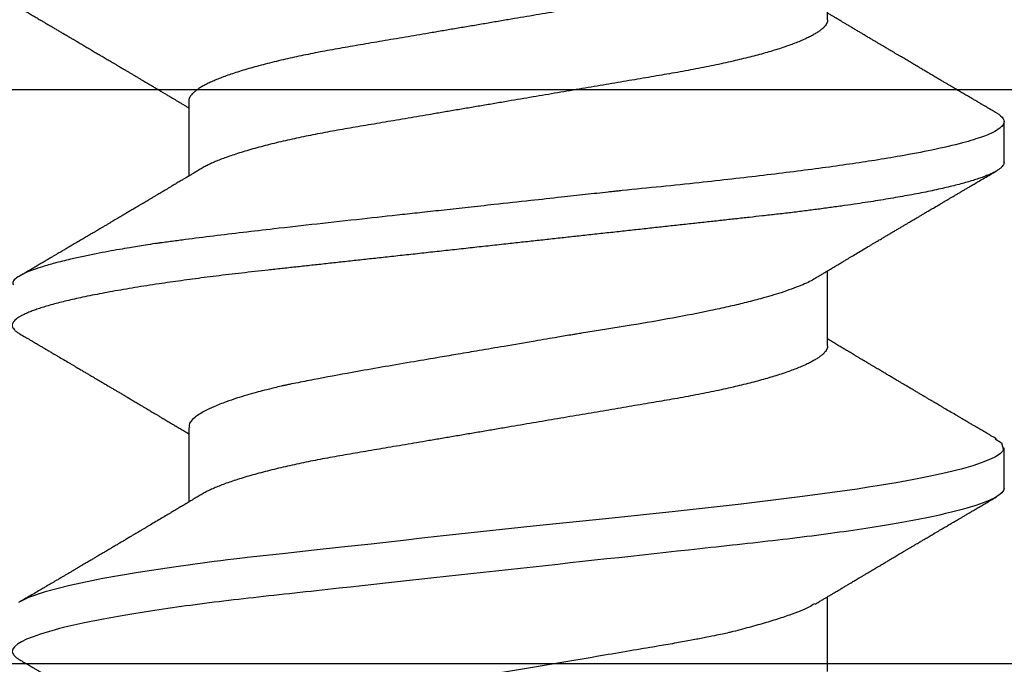
# Model space of a CAD drawing. Units: inches. Extents: x 0 to 386, y 0 to 43.
# Drawn here: x 7 to 7, y 5 to 5 of the extents above; entities that cross this region are included whole.
import ezdxf

# ---------------------------------------------------------------- set-up
doc = ezdxf.new("R2010")
doc.units = ezdxf.units.IN
doc.header["$LTSCALE"] = 0.25
doc.header["$MEASUREMENT"] = 0
doc.layers.add('Arcadia-Profile', color=6, linetype='Continuous')

# ---------------------------------------------------------------- blocks, each defined once
blk = doc.blocks.new('Clip OPG1999-3')
at = {"layer": 'Arcadia-Profile'}
for points in [[(-1.125, -1.25), (1.125, -1.25), (1.125, 0), (-1.125, 0)], [(1.125, 0), (-1.125, 0), (-1.125, -0.125), (1.125, -0.125)]]:
    blk.add_lwpolyline(points, close=True, dxfattribs=at)
blk = doc.blocks.new('*U17')
at = {"layer": 'Arcadia-Profile'}
for p, q in [((0.14081, 0.108), (0.13194, 0.108)), ((0.21181, 0.108), (0.20298, 0.108)), ((0.10975, 0.06957), (0.09344, 0.06957)), ((0.18075, 0.06957), (0.16444, 0.06957)), ((0.25175, 0.06957), (0.23544, 0.06957)), ((0.1275, -0.06957), (0.14381, -0.06957)), ((0.19857, -0.06957), (0.21481, -0.06957))]:
    blk.add_line(p, q, dxfattribs=at)
at = {"layer": 'Arcadia-Profile', "flags": 128}
for points in [[(0.13004, 0.10632), (0.13036, 0.10682), (0.13069, 0.10725), (0.13101, 0.10758), (0.13133, 0.10782), (0.13164, 0.10795), (0.13194, 0.108), (0.13194, 0.108), (0.13194, 0.108)], [(0.20103, 0.10603), (0.2019, 0.10747), (0.20348, 0.10788), (0.20424, 0.10724), (0.20462, 0.1067), (0.20481, 0.10638), (0.20491, 0.1062), (0.20495, 0.10611), (0.20498, 0.10607), (0.20499, 0.10604), (0.20499, 0.10603), (0.205, 0.10603), (0.205, 0.10602), (0.205, 0.10602), (0.205, 0.10602), (0.205, 0.10602), (0.205, 0.10602), (0.205, 0.10602), (0.205, 0.10602), (0.20539, 0.10522), (0.20577, 0.10434), (0.20627, 0.10304), (0.20689, 0.1012), (0.20762, 0.09867), (0.20846, 0.09529), (0.20926, 0.09162), (0.20997, 0.08799), (0.2106, 0.08451), (0.21114, 0.0813), (0.2116, 0.07845), (0.21197, 0.07602), (0.21362, 0.06407), (0.21525, 0.05077), (0.21686, 0.03639), (0.21844, 0.02124), (0.22003, 0.00543), (0.22177, -0.01077), (0.22223, -0.0148), (0.22269, -0.01881), (0.22316, -0.02279), (0.22348, -0.02539), (0.22398, -0.02985), (0.22467, -0.03628), (0.22531, -0.04227), (0.22606, -0.04916), (0.22692, -0.05683), (0.2271, -0.05842), (0.22726, -0.05976), (0.22743, -0.06115), (0.2276, -0.06258), (0.22778, -0.06405), (0.22798, -0.06557), (0.22896, -0.07284), (0.23012, -0.08055), (0.23146, -0.08828), (0.23296, -0.09548), (0.23437, -0.10085), (0.23563, -0.10445), (0.23672, -0.10662)]]:
    blk.add_lwpolyline(points, dxfattribs=at)
at = {"layer": 'Arcadia-Profile'}
for points, knots in [([(0.13194, 0.108), (0.1321, 0.10798), (0.1325, 0.10792), (0.13322, 0.10733), (0.13415, 0.10598), (0.13529, 0.10335), (0.13665, 0.09896), (0.13806, 0.09289), (0.13933, 0.08621), (0.14036, 0.08007), (0.14122, 0.0744), (0.14232, 0.06654), (0.14368, 0.05579), (0.14532, 0.04116), (0.14643, 0.03034), (0.14703, 0.02423), (0.1471, 0.02357), (0.14719, 0.02276), (0.14744, 0.0205), (0.14785, 0.01676), (0.14847, 0.01113), (0.1492, 0.00448), (0.14994, -0.00231), (0.15063, -0.00861), (0.1512, -0.01382), (0.15172, -0.01859), (0.15238, -0.02457), (0.15322, -0.03228), (0.15426, -0.04165), (0.1555, -0.05263), (0.15663, -0.06219), (0.15752, -0.06932), (0.15797, -0.07273), (0.15819, -0.07439), (0.1583, -0.07521), (0.15835, -0.07561), (0.15838, -0.07582), (0.15839, -0.07592), (0.1584, -0.07597), (0.1584, -0.07599), (0.1584, -0.07601), (0.15841, -0.07601), (0.15841, -0.07602), (0.15841, -0.07602), (0.15841, -0.07602), (0.15841, -0.07602), (0.15844, -0.07628), (0.15859, -0.07729), (0.15893, -0.07946), (0.15935, -0.08209), (0.15981, -0.08477), (0.16025, -0.08722), (0.16075, -0.08986), (0.16132, -0.09262), (0.162, -0.09569), (0.16275, -0.0987), (0.16352, -0.10138), (0.16421, -0.10342), (0.16482, -0.10494), (0.16575, -0.10679), (0.16663, -0.10811), (0.16734, -0.10782), (0.16751, -0.10775)], [0, 0, 0, 0, 0.015159, 0.035866, 0.06212, 0.093918, 0.131259, 0.17414, 0.209948, 0.235195, 0.258381, 0.281563, 0.327888, 0.3742, 0.426044, 0.427926, 0.429613, 0.432045, 0.435223, 0.45006, 0.465728, 0.485404, 0.509085, 0.525762, 0.541214, 0.55544, 0.568441, 0.595143, 0.625822, 0.656495, 0.702474, 0.725473, 0.736974, 0.742724, 0.745599, 0.747036, 0.747755, 0.748115, 0.748294, 0.748384, 0.748429, 0.748451, 0.748463, 0.748468, 0.748471, 0.748472, 0.748474, 0.751674, 0.761157, 0.776257, 0.786608, 0.798556, 0.812103, 0.827247, 0.843989, 0.867089, 0.888142, 0.907146, 0.924103, 0.939012, 0.985263, 1, 1, 1, 1]), ([(0.14081, 0.108), (0.14093, 0.10799), (0.14116, 0.10796), (0.14152, 0.10777), (0.14189, 0.10746), (0.14226, 0.10701), (0.14265, 0.10644), (0.14304, 0.10573), (0.14343, 0.10491), (0.14381, 0.10399), (0.14418, 0.10298), (0.14456, 0.10186), (0.14494, 0.10063), (0.14533, 0.09928), (0.14572, 0.09783), (0.14611, 0.09626), (0.1465, 0.09459), (0.14689, 0.09282), (0.14728, 0.09095), (0.14767, 0.08898), (0.14805, 0.08695), (0.14842, 0.08488), (0.14878, 0.08278), (0.14914, 0.0806), (0.14949, 0.07835), (0.14986, 0.07591), (0.15024, 0.07328), (0.15064, 0.07045), (0.15103, 0.06756), (0.15141, 0.06459), (0.15178, 0.06158), (0.15214, 0.05851), (0.15248, 0.05548), (0.15281, 0.0525), (0.15313, 0.04954), (0.15347, 0.04651), (0.15381, 0.04342), (0.15415, 0.04026), (0.1545, 0.03704), (0.15486, 0.03377), (0.15523, 0.03044), (0.1556, 0.02706), (0.15597, 0.02365), (0.15635, 0.02019), (0.15672, 0.01677), (0.15709, 0.01339), (0.15746, 0.01006), (0.15783, 0.00672), (0.15819, 0.00336), (0.15858, -0.00018), (0.15899, -0.00389), (0.15941, -0.00777), (0.15984, -0.01163), (0.16026, -0.01548), (0.16068, -0.01929), (0.16109, -0.02307), (0.16149, -0.0267), (0.16187, -0.03018), (0.16223, -0.03351), (0.16259, -0.03679), (0.16295, -0.04001), (0.16329, -0.04317), (0.16363, -0.04627), (0.16396, -0.0493), (0.16429, -0.05227), (0.16461, -0.05517), (0.16493, -0.05803), (0.16526, -0.06085), (0.16559, -0.06357), (0.16592, -0.0662), (0.16626, -0.06874), (0.16659, -0.07122), (0.16693, -0.07366), (0.1673, -0.07616), (0.16769, -0.07871), (0.1681, -0.08129), (0.16852, -0.08378), (0.16894, -0.08617), (0.16936, -0.08845), (0.16978, -0.09063), (0.1702, -0.09263), (0.1706, -0.09446), (0.17099, -0.09614), (0.17138, -0.09771), (0.17177, -0.09917), (0.17215, -0.10052), (0.17253, -0.10177), (0.17291, -0.1029), (0.17329, -0.10391), (0.17366, -0.10481), (0.17402, -0.1056), (0.17438, -0.10628), (0.17473, -0.10683), (0.17507, -0.10727), (0.17539, -0.1076), (0.1757, -0.10783), (0.17601, -0.10797), (0.17633, -0.10802), (0.17666, -0.10796), (0.17702, -0.10777), (0.17739, -0.10746), (0.17776, -0.10701), (0.17804, -0.10662), (0.17819, -0.10635), (0.17821, -0.10631)], [0, 0, 0, 0, 0.010162, 0.020412, 0.030746, 0.041157, 0.051641, 0.062192, 0.072803, 0.082578, 0.092394, 0.102245, 0.112128, 0.122035, 0.131962, 0.141904, 0.151854, 0.161808, 0.171759, 0.181703, 0.191633, 0.200979, 0.210304, 0.219603, 0.228872, 0.238107, 0.248743, 0.259321, 0.269835, 0.280279, 0.290647, 0.300935, 0.311136, 0.320429, 0.32978, 0.339203, 0.348695, 0.358252, 0.367869, 0.377541, 0.387265, 0.397035, 0.406846, 0.416694, 0.426573, 0.435911, 0.445267, 0.454638, 0.464018, 0.473402, 0.48426, 0.49511, 0.505946, 0.516761, 0.527547, 0.538297, 0.549006, 0.558779, 0.568507, 0.578183, 0.587805, 0.597366, 0.606863, 0.616292, 0.625649, 0.634942, 0.644285, 0.6537, 0.663184, 0.672186, 0.681242, 0.690349, 0.699502, 0.708698, 0.719386, 0.730118, 0.74089, 0.751692, 0.76252, 0.773365, 0.78422, 0.794174, 0.804125, 0.814067, 0.823996, 0.833905, 0.843789, 0.853643, 0.863462, 0.873241, 0.882974, 0.892657, 0.902284, 0.911308, 0.920275, 0.929182, 0.938027, 0.946804, 0.956966, 0.967217, 0.97755, 0.987961, 0.998445, 1, 1, 1, 1]), ([(0.21181, 0.108), (0.21309, 0.108), (0.21459, 0.10537), (0.21772, 0.09442), (0.21934, 0.08611), (0.2216, 0.07097), (0.22232, 0.06549), (0.22366, 0.05407), (0.22429, 0.04814), (0.2264, 0.02889), (0.22798, 0.01447), (0.23115, -0.01447), (0.23273, -0.02889), (0.23484, -0.04814), (0.23546, -0.05407), (0.23681, -0.06549), (0.23753, -0.07097), (0.23978, -0.08611), (0.24141, -0.09442), (0.24454, -0.10537), (0.24603, -0.108), (0.24731, -0.108)], [0, 0, 0, 0, 0.125, 0.125, 0.25, 0.25, 0.3125, 0.3125, 0.375, 0.375, 0.5, 0.5, 0.625, 0.625, 0.6875, 0.6875, 0.75, 0.75, 0.875, 0.875, 1, 1, 1, 1]), ([(0.13005, 0.10632), (0.12989, 0.10606), (0.12961, 0.10557), (0.1292, 0.10488), (0.12885, 0.10429), (0.12857, 0.10381), (0.12835, 0.10343), (0.12819, 0.10316), (0.12806, 0.10293), (0.12796, 0.10276), (0.12783, 0.10254), (0.12763, 0.1022), (0.12733, 0.1017), (0.12697, 0.10109), (0.12657, 0.10041), (0.12613, 0.09964), (0.12565, 0.09883), (0.12514, 0.09797), (0.12467, 0.09716), (0.12423, 0.09642), (0.12385, 0.09577), (0.12355, 0.09527), (0.12332, 0.09487), (0.12311, 0.09452), (0.12287, 0.09412), (0.12251, 0.09351), (0.12206, 0.09274), (0.12156, 0.09189), (0.12109, 0.09109), (0.12064, 0.09032), (0.12013, 0.08947), (0.1196, 0.08856), (0.11902, 0.08758), (0.11855, 0.08678), (0.11816, 0.08613), (0.11786, 0.08563), (0.11755, 0.0851), (0.11724, 0.08457), (0.11693, 0.08405), (0.11665, 0.08358), (0.11641, 0.08317), (0.11619, 0.0828), (0.11597, 0.08243), (0.11573, 0.08202), (0.11544, 0.08153), (0.11511, 0.08097), (0.11474, 0.08035), (0.11436, 0.07972), (0.11402, 0.07914), (0.11372, 0.07864), (0.11349, 0.07825), (0.11327, 0.07789), (0.11301, 0.07745), (0.11268, 0.0769), (0.11228, 0.07622), (0.11185, 0.0755), (0.11141, 0.07476), (0.11099, 0.07404), (0.1106, 0.0734), (0.11023, 0.07278), (0.10985, 0.07214), (0.10945, 0.07148), (0.10914, 0.07096), (0.10891, 0.07056), (0.10873, 0.07026), (0.10852, 0.06992), (0.10838, 0.06968), (0.10831, 0.06957)], [0, 0, 0, 0, 0.021156, 0.039827, 0.056013, 0.069716, 0.078891, 0.086478, 0.092476, 0.096886, 0.100287, 0.110746, 0.12444, 0.141366, 0.160653, 0.179637, 0.203756, 0.227038, 0.249434, 0.269719, 0.287359, 0.302566, 0.310849, 0.319797, 0.330831, 0.343955, 0.369636, 0.3929, 0.413754, 0.434425, 0.455865, 0.483373, 0.508687, 0.535516, 0.548662, 0.562312, 0.576468, 0.59113, 0.60594, 0.619105, 0.629782, 0.639029, 0.648984, 0.660135, 0.672482, 0.688917, 0.705869, 0.723335, 0.740925, 0.753202, 0.763845, 0.773031, 0.782812, 0.799411, 0.818271, 0.837979, 0.858369, 0.878819, 0.896558, 0.91152, 0.92945, 0.948344, 0.96589, 0.972303, 0.980452, 0.99069, 1, 1, 1, 1]), ([(0.16604, 0.06689), (0.16587, 0.06718), (0.16555, 0.06772), (0.1651, 0.06847), (0.16471, 0.06911), (0.16438, 0.06967), (0.16408, 0.07017), (0.16379, 0.07066), (0.16342, 0.07127), (0.163, 0.07198), (0.16252, 0.07279), (0.16199, 0.07366), (0.1614, 0.07465), (0.16072, 0.0758), (0.15999, 0.07702), (0.15937, 0.07806), (0.15888, 0.07889), (0.15853, 0.07948), (0.15822, 0.08), (0.15796, 0.08044), (0.15771, 0.08086), (0.15743, 0.08133), (0.1571, 0.08189), (0.15672, 0.08253), (0.15631, 0.08323), (0.15588, 0.08394), (0.15546, 0.08465), (0.15505, 0.08536), (0.15464, 0.08604), (0.15428, 0.08666), (0.15397, 0.08718), (0.15371, 0.08762), (0.15347, 0.08802), (0.15324, 0.08841), (0.15299, 0.08883), (0.15271, 0.08931), (0.15238, 0.08987), (0.15198, 0.09054), (0.15153, 0.09131), (0.15112, 0.09201), (0.15076, 0.09263), (0.15048, 0.0931), (0.15021, 0.09355), (0.14998, 0.09395), (0.14978, 0.09427), (0.14963, 0.09454), (0.14951, 0.09474), (0.14937, 0.09498), (0.14917, 0.09531), (0.14889, 0.09578), (0.14857, 0.09633), (0.1482, 0.09696), (0.14783, 0.0976), (0.14745, 0.09824), (0.1471, 0.09883), (0.14676, 0.09942), (0.14639, 0.10004), (0.14599, 0.10073), (0.14549, 0.10158), (0.14489, 0.1026), (0.14419, 0.10379), (0.14346, 0.10503), (0.14296, 0.10589), (0.1427, 0.10632)], [0, 0, 0, 0, 0.022021, 0.041178, 0.057465, 0.070985, 0.083593, 0.095975, 0.108132, 0.129787, 0.150275, 0.169693, 0.196588, 0.225623, 0.25722, 0.289323, 0.30515, 0.320674, 0.334033, 0.344666, 0.354269, 0.366128, 0.380329, 0.396863, 0.415118, 0.433238, 0.451224, 0.469076, 0.486785, 0.503128, 0.516006, 0.527029, 0.536493, 0.546333, 0.5569, 0.568196, 0.582707, 0.599629, 0.619098, 0.641114, 0.653078, 0.66564, 0.6773, 0.687287, 0.695599, 0.702237, 0.7072, 0.711361, 0.72031, 0.732351, 0.747256, 0.76208, 0.779871, 0.796011, 0.810499, 0.824823, 0.840656, 0.857999, 0.876854, 0.905216, 0.935422, 0.967016, 1, 1, 1, 1]), ([(0.20105, 0.10632), (0.20081, 0.10593), (0.20038, 0.10518), (0.19976, 0.10412), (0.19921, 0.10319), (0.19873, 0.10237), (0.19832, 0.10168), (0.19801, 0.10114), (0.19777, 0.10074), (0.19761, 0.10047), (0.19748, 0.10025), (0.19735, 0.10002), (0.19717, 0.09973), (0.19694, 0.09932), (0.19665, 0.09883), (0.19632, 0.09828), (0.19563, 0.0971), (0.19494, 0.09593), (0.19425, 0.09476), (0.19393, 0.09422), (0.19364, 0.09372), (0.19338, 0.09328), (0.19315, 0.09289), (0.19292, 0.09251), (0.19267, 0.09207), (0.19235, 0.09153), (0.19198, 0.09091), (0.19158, 0.09024), (0.19118, 0.08955), (0.19078, 0.08887), (0.19035, 0.08814), (0.18991, 0.08739), (0.18947, 0.08665), (0.18907, 0.08598), (0.1887, 0.08535), (0.18832, 0.08471), (0.1879, 0.084), (0.18746, 0.08325), (0.187, 0.08248), (0.18653, 0.08169), (0.18602, 0.08083), (0.18555, 0.08003), (0.18513, 0.07934), (0.18482, 0.0788), (0.18455, 0.07835), (0.18429, 0.07792), (0.18403, 0.07748), (0.18374, 0.07699), (0.18343, 0.07647), (0.18311, 0.07593), (0.18273, 0.07529), (0.18228, 0.07454), (0.18178, 0.07371), (0.1813, 0.0729), (0.18081, 0.07207), (0.18038, 0.07135), (0.18001, 0.07073), (0.17971, 0.07024), (0.17948, 0.06985), (0.17935, 0.06963), (0.17931, 0.06957)], [0, 0, 0, 0, 0.032056, 0.060793, 0.086213, 0.108319, 0.127113, 0.142595, 0.152035, 0.159613, 0.16533, 0.169512, 0.178312, 0.189339, 0.202593, 0.218073, 0.234624, 0.298281, 0.314171, 0.329308, 0.342873, 0.354862, 0.365277, 0.374822, 0.385893, 0.400988, 0.418428, 0.437055, 0.45568, 0.474303, 0.492923, 0.514861, 0.535461, 0.553663, 0.569468, 0.586433, 0.606095, 0.627147, 0.648004, 0.668924, 0.691994, 0.717668, 0.734333, 0.748993, 0.761245, 0.771726, 0.78362, 0.797099, 0.811991, 0.826575, 0.840632, 0.86484, 0.887556, 0.908974, 0.931011, 0.954847, 0.968328, 0.981749, 0.99512, 1, 1, 1, 1]), ([(0.23704, 0.06689), (0.23688, 0.06717), (0.23656, 0.06769), (0.23613, 0.06841), (0.23577, 0.06901), (0.23548, 0.0695), (0.23526, 0.06986), (0.23511, 0.07012), (0.23498, 0.07033), (0.23484, 0.07057), (0.23466, 0.07087), (0.23444, 0.07123), (0.23412, 0.07177), (0.23372, 0.07245), (0.23327, 0.0732), (0.23288, 0.07385), (0.23255, 0.0744), (0.23227, 0.07488), (0.23203, 0.07528), (0.23179, 0.07567), (0.23154, 0.07609), (0.23125, 0.07659), (0.23092, 0.07714), (0.23057, 0.07773), (0.23014, 0.07845), (0.22964, 0.07929), (0.22909, 0.08022), (0.22856, 0.08111), (0.22808, 0.08193), (0.22769, 0.08257), (0.2274, 0.08308), (0.22717, 0.08346), (0.22694, 0.08385), (0.22671, 0.08424), (0.22646, 0.08466), (0.22618, 0.08513), (0.22589, 0.08562), (0.22559, 0.08612), (0.22529, 0.08664), (0.22495, 0.08721), (0.2246, 0.08781), (0.22426, 0.08839), (0.22395, 0.0889), (0.22371, 0.08931), (0.22353, 0.08962), (0.22339, 0.08986), (0.22324, 0.0901), (0.22306, 0.09042), (0.22283, 0.09081), (0.22257, 0.09124), (0.22231, 0.09169), (0.22205, 0.09213), (0.22165, 0.09281), (0.22114, 0.09367), (0.22053, 0.0947), (0.21999, 0.09562), (0.21952, 0.09641), (0.21914, 0.09706), (0.21883, 0.0976), (0.21854, 0.09809), (0.21822, 0.09863), (0.21787, 0.09923), (0.21746, 0.09992), (0.21704, 0.10064), (0.2166, 0.10139), (0.21613, 0.10219), (0.21561, 0.10308), (0.21502, 0.10407), (0.21438, 0.10516), (0.21394, 0.10592), (0.2137, 0.10632)], [0, 0, 0, 0, 0.021375, 0.03972, 0.055031, 0.067305, 0.076539, 0.08273, 0.087048, 0.092973, 0.100638, 0.110046, 0.120502, 0.142117, 0.161182, 0.177696, 0.191942, 0.203404, 0.213714, 0.22291, 0.233175, 0.245781, 0.260442, 0.275502, 0.290692, 0.315269, 0.339346, 0.361896, 0.382816, 0.401494, 0.41117, 0.420926, 0.430795, 0.440777, 0.450973, 0.46263, 0.476123, 0.488142, 0.501317, 0.515652, 0.531146, 0.546691, 0.55975, 0.570224, 0.578109, 0.582756, 0.588715, 0.596667, 0.606612, 0.618234, 0.629773, 0.640959, 0.65179, 0.680785, 0.706886, 0.730076, 0.750242, 0.767358, 0.77929, 0.790863, 0.805007, 0.819888, 0.837098, 0.856817, 0.874469, 0.894602, 0.917221, 0.942325, 0.969918, 1, 1, 1, 1]), ([(0.10975, 0.06957), (0.10989, 0.06956), (0.11016, 0.06954), (0.11058, 0.06937), (0.11101, 0.06909), (0.11146, 0.0687), (0.11191, 0.06819), (0.11237, 0.06758), (0.11282, 0.06686), (0.11327, 0.06606), (0.11373, 0.06515), (0.11419, 0.06414), (0.11465, 0.06302), (0.11512, 0.0618), (0.11559, 0.06049), (0.11606, 0.05908), (0.11653, 0.05758), (0.11699, 0.056), (0.11745, 0.05435), (0.1179, 0.05263), (0.11834, 0.05084), (0.11879, 0.04893), (0.11925, 0.04691), (0.11971, 0.04477), (0.12015, 0.04257), (0.12059, 0.04032), (0.12102, 0.03803), (0.12142, 0.03573), (0.12181, 0.03344), (0.1222, 0.03114), (0.12261, 0.02877), (0.12302, 0.02634), (0.12344, 0.02386), (0.12387, 0.02132), (0.12431, 0.01874), (0.12476, 0.01612), (0.12521, 0.01345), (0.12567, 0.01078), (0.12612, 0.00809), (0.12658, 0.00541), (0.12704, 0.00271), (0.12751, -0.00007), (0.128, -0.00292), (0.12849, -0.00584), (0.12899, -0.00873), (0.12947, -0.01161), (0.12996, -0.01445), (0.13043, -0.01721), (0.13088, -0.01987), (0.13132, -0.02243), (0.13174, -0.02495), (0.13216, -0.02741), (0.13257, -0.02981), (0.13297, -0.03215), (0.13335, -0.03442), (0.13374, -0.03665), (0.13413, -0.03884), (0.13453, -0.04098), (0.13494, -0.04306), (0.13536, -0.04509), (0.13579, -0.04707), (0.13623, -0.04904), (0.13669, -0.05099), (0.13718, -0.05291), (0.13766, -0.05475), (0.13815, -0.0565), (0.13865, -0.05815), (0.13914, -0.05968), (0.13961, -0.06107), (0.14008, -0.06235), (0.14055, -0.06352), (0.14101, -0.06459), (0.14147, -0.06556), (0.14187, -0.06633), (0.14212, -0.06673), (0.14221, -0.06689)], [0, 0, 0, 0, 0.01373, 0.027601, 0.041604, 0.055729, 0.069965, 0.084301, 0.0979, 0.111567, 0.125292, 0.139063, 0.152871, 0.166704, 0.18055, 0.194398, 0.208236, 0.222054, 0.235593, 0.24909, 0.262536, 0.275919, 0.29029, 0.304566, 0.318734, 0.332784, 0.346706, 0.36049, 0.3734, 0.386418, 0.399557, 0.41281, 0.426167, 0.439621, 0.45316, 0.466776, 0.480457, 0.494194, 0.507729, 0.521297, 0.534886, 0.548486, 0.563171, 0.577844, 0.592489, 0.607093, 0.621643, 0.636127, 0.649711, 0.663214, 0.676626, 0.689939, 0.703144, 0.716231, 0.729194, 0.742117, 0.755165, 0.768331, 0.781371, 0.794511, 0.807741, 0.821052, 0.835507, 0.850034, 0.864619, 0.879251, 0.893914, 0.908596, 0.922445, 0.936287, 0.95011, 0.963903, 0.977656, 0.991357, 1, 1, 1, 1]), ([(0.18075, 0.06957), (0.18089, 0.06956), (0.18116, 0.06954), (0.18158, 0.06937), (0.18201, 0.06909), (0.18246, 0.0687), (0.18291, 0.06819), (0.18337, 0.06758), (0.18382, 0.06686), (0.18427, 0.06606), (0.18473, 0.06515), (0.18519, 0.06414), (0.18565, 0.06302), (0.18612, 0.0618), (0.18659, 0.06049), (0.18706, 0.05908), (0.18753, 0.05758), (0.18799, 0.056), (0.18845, 0.05435), (0.1889, 0.05263), (0.18934, 0.05084), (0.18979, 0.04893), (0.19025, 0.04691), (0.19071, 0.04477), (0.19115, 0.04257), (0.19159, 0.04032), (0.19202, 0.03803), (0.19242, 0.03573), (0.19281, 0.03344), (0.1932, 0.03114), (0.19361, 0.02877), (0.19402, 0.02634), (0.19444, 0.02386), (0.19487, 0.02132), (0.19531, 0.01874), (0.19576, 0.01612), (0.19621, 0.01345), (0.19667, 0.01078), (0.19712, 0.00809), (0.19758, 0.00541), (0.19804, 0.00271), (0.19851, -0.00007), (0.199, -0.00292), (0.19949, -0.00584), (0.19999, -0.00873), (0.20047, -0.01161), (0.20096, -0.01445), (0.20143, -0.01721), (0.20188, -0.01987), (0.20232, -0.02243), (0.20274, -0.02495), (0.20316, -0.02741), (0.20357, -0.02981), (0.20397, -0.03215), (0.20435, -0.03442), (0.20474, -0.03665), (0.20513, -0.03884), (0.20553, -0.04098), (0.20594, -0.04306), (0.20636, -0.04509), (0.20679, -0.04707), (0.20723, -0.04904), (0.20769, -0.05099), (0.20818, -0.05291), (0.20866, -0.05475), (0.20915, -0.0565), (0.20965, -0.05815), (0.21014, -0.05968), (0.21061, -0.06107), (0.21108, -0.06235), (0.21155, -0.06352), (0.21201, -0.06459), (0.21247, -0.06556), (0.21287, -0.06633), (0.21312, -0.06673), (0.21321, -0.06689)], [0, 0, 0, 0, 0.01373, 0.027601, 0.041604, 0.055728, 0.069965, 0.084301, 0.0979, 0.111566, 0.125291, 0.139063, 0.152871, 0.166704, 0.18055, 0.194398, 0.208236, 0.222053, 0.235592, 0.24909, 0.262535, 0.275918, 0.29029, 0.304565, 0.318733, 0.332783, 0.346705, 0.360489, 0.3734, 0.386417, 0.399557, 0.412809, 0.426167, 0.43962, 0.453159, 0.466775, 0.480456, 0.494193, 0.507728, 0.521296, 0.534885, 0.548484, 0.56317, 0.577843, 0.592488, 0.607092, 0.621642, 0.636126, 0.649709, 0.663212, 0.676625, 0.689938, 0.703142, 0.71623, 0.729192, 0.742116, 0.755163, 0.76833, 0.78137, 0.794509, 0.807739, 0.82105, 0.835506, 0.850032, 0.864618, 0.879249, 0.893912, 0.908595, 0.922443, 0.936285, 0.950108, 0.963902, 0.977654, 0.991355, 1, 1, 1, 1]), ([(0.09505, 0.06688), (0.09505, 0.06687), (0.09521, 0.06663), (0.09552, 0.06605), (0.09598, 0.06515), (0.09644, 0.06414), (0.0969, 0.06302), (0.09737, 0.0618), (0.09784, 0.06049), (0.09831, 0.05908), (0.09878, 0.05758), (0.09924, 0.056), (0.0997, 0.05435), (0.10015, 0.05263), (0.10059, 0.05084), (0.10104, 0.04893), (0.1015, 0.04691), (0.10196, 0.04477), (0.1024, 0.04257), (0.10284, 0.04032), (0.10327, 0.03803), (0.10367, 0.03573), (0.10406, 0.03344), (0.10445, 0.03114), (0.10486, 0.02877), (0.10527, 0.02634), (0.10569, 0.02386), (0.10612, 0.02132), (0.10656, 0.01874), (0.10701, 0.01612), (0.10746, 0.01345), (0.10792, 0.01078), (0.10837, 0.00809), (0.10883, 0.00541), (0.10929, 0.00271), (0.10976, -0.00007), (0.11025, -0.00292), (0.11074, -0.00584), (0.11124, -0.00873), (0.11172, -0.01161), (0.11221, -0.01445), (0.11268, -0.01721), (0.11313, -0.01987), (0.11357, -0.02243), (0.11399, -0.02495), (0.11441, -0.02741), (0.11482, -0.02981), (0.11522, -0.03215), (0.1156, -0.03442), (0.11599, -0.03665), (0.11638, -0.03884), (0.11678, -0.04098), (0.11719, -0.04306), (0.11761, -0.04509), (0.11804, -0.04707), (0.11848, -0.04904), (0.11894, -0.05099), (0.11943, -0.05291), (0.11991, -0.05475), (0.1204, -0.0565), (0.1209, -0.05815), (0.12139, -0.05968), (0.12186, -0.06107), (0.12233, -0.06235), (0.1228, -0.06352), (0.12326, -0.06459), (0.12372, -0.06556), (0.12418, -0.06642), (0.12462, -0.06718), (0.12507, -0.06784), (0.1255, -0.06838), (0.12592, -0.06882), (0.12633, -0.06916), (0.12673, -0.0694), (0.12712, -0.06954), (0.12737, -0.06956), (0.1275, -0.06957)], [0, 0, 0, 0, 0.000688, 0.014358, 0.028087, 0.041862, 0.055673, 0.069509, 0.083358, 0.09721, 0.111051, 0.124872, 0.138414, 0.151915, 0.165364, 0.17875, 0.193125, 0.207404, 0.221575, 0.235629, 0.249554, 0.263342, 0.276255, 0.289276, 0.302419, 0.315674, 0.329035, 0.342491, 0.356034, 0.369653, 0.383338, 0.397078, 0.410616, 0.424187, 0.437779, 0.451383, 0.466072, 0.480748, 0.495396, 0.510004, 0.524558, 0.539045, 0.552632, 0.566138, 0.579554, 0.59287, 0.606078, 0.619169, 0.632134, 0.645061, 0.658111, 0.671281, 0.684325, 0.697467, 0.7107, 0.724015, 0.738473, 0.753003, 0.767592, 0.782227, 0.796894, 0.81158, 0.825432, 0.839277, 0.853104, 0.866901, 0.880657, 0.894361, 0.908003, 0.921571, 0.935057, 0.94845, 0.961505, 0.974454, 0.987288, 1, 1, 1, 1]), ([(0.16609, 0.06686), (0.16616, 0.06676), (0.16667, 0.06602), (0.16771, 0.06369), (0.16912, 0.05985), (0.17039, 0.05553), (0.17142, 0.05158), (0.17228, 0.04793), (0.17339, 0.04286), (0.17474, 0.03594), (0.17638, 0.02652), (0.17749, 0.01951), (0.17812, 0.01547), (0.17823, 0.01481), (0.17849, 0.01327), (0.179, 0.01026), (0.17985, 0.00529), (0.18083, -0.00046), (0.18178, -0.00604), (0.18257, -0.0107), (0.18337, -0.01544), (0.18429, -0.02079), (0.18532, -0.02683), (0.18656, -0.0339), (0.18769, -0.04006), (0.18859, -0.04465), (0.18903, -0.04685), (0.18925, -0.04792), (0.18936, -0.04845), (0.18941, -0.04871), (0.18944, -0.04884), (0.18945, -0.0489), (0.18946, -0.04894), (0.18947, -0.04895), (0.18947, -0.04896), (0.18947, -0.04896), (0.18947, -0.04897), (0.18947, -0.04897), (0.18947, -0.04897), (0.1895, -0.04914), (0.18965, -0.04979), (0.18999, -0.05119), (0.19045, -0.05301), (0.19099, -0.05503), (0.19157, -0.05707), (0.19224, -0.05926), (0.19308, -0.06171), (0.194, -0.06405), (0.19493, -0.06601), (0.19573, -0.06738), (0.19676, -0.06875), (0.19769, -0.06964), (0.1984, -0.06946), (0.19857, -0.06941)], [0, 0, 0, 0, 0.006102, 0.047075, 0.094132, 0.133433, 0.161138, 0.186577, 0.212007, 0.262809, 0.313579, 0.370391, 0.372979, 0.375992, 0.380459, 0.396742, 0.422046, 0.455968, 0.483317, 0.506301, 0.526649, 0.55595, 0.589597, 0.623231, 0.673632, 0.698837, 0.711438, 0.717739, 0.720889, 0.722464, 0.723251, 0.723645, 0.723842, 0.72394, 0.723989, 0.724014, 0.724026, 0.724032, 0.724035, 0.724038, 0.727548, 0.737951, 0.754522, 0.768996, 0.78621, 0.806165, 0.82886, 0.860193, 0.888014, 0.912323, 0.93312, 0.983841, 1, 1, 1, 1]), ([(0.23697, 0.06672), (0.23722, 0.06633), (0.23801, 0.06509), (0.23901, 0.06247), (0.23992, 0.05983), (0.24043, 0.05827), (0.24094, 0.05661), (0.24145, 0.05485), (0.24197, 0.05299), (0.2425, 0.05103), (0.24294, 0.04936), (0.24329, 0.0479), (0.24359, 0.04656), (0.24396, 0.04479), (0.24441, 0.04256), (0.24493, 0.03984), (0.24552, 0.03658), (0.24624, 0.0324), (0.24713, 0.02718), (0.24821, 0.02082), (0.24956, 0.0129), (0.25113, 0.00356), (0.25286, -0.00684), (0.25459, -0.0171), (0.25631, -0.02684), (0.25767, -0.03439), (0.25854, -0.03927), (0.25896, -0.04161), (0.25916, -0.04276), (0.25927, -0.04333), (0.25932, -0.04362), (0.25934, -0.04376), (0.25935, -0.04383), (0.25936, -0.04386), (0.25936, -0.04388), (0.25937, -0.04389), (0.25937, -0.04389), (0.25937, -0.0439), (0.25937, -0.0439), (0.25944, -0.04425), (0.25961, -0.04516), (0.25997, -0.04681), (0.26046, -0.04902), (0.26111, -0.0517), (0.2619, -0.05474), (0.263, -0.05858), (0.26431, -0.06245), (0.2657, -0.06567), (0.26706, -0.06799), (0.26833, -0.06934), (0.26915, -0.0695), (0.2695, -0.06957)], [0, 0, 0, 0, 0.0235474, 0.0752803, 0.0900831, 0.1048904, 0.1197022, 0.1345185, 0.1493395, 0.1641651, 0.1789955, 0.1856225, 0.194836, 0.2066362, 0.2210232, 0.2379969, 0.2575572, 0.2797037, 0.3105654, 0.3445295, 0.3815965, 0.4337163, 0.4858366, 0.5379571, 0.5900781, 0.6400075, 0.6649485, 0.6774115, 0.683641, 0.6867553, 0.6883122, 0.6890907, 0.6894799, 0.6896745, 0.6897718, 0.6898205, 0.6898448, 0.6898569, 0.689863, 0.6898661, 0.6966598, 0.7076632, 0.7228784, 0.7423052, 0.7659429, 0.7937907, 0.8403845, 0.8820919, 0.9189111, 0.9649531, 1, 1, 1, 1]), ([(0.14221, -0.06689), (0.14237, -0.06717), (0.14269, -0.06769), (0.14312, -0.06841), (0.14348, -0.06901), (0.14377, -0.0695), (0.14399, -0.06986), (0.14414, -0.07012), (0.14427, -0.07033), (0.14441, -0.07057), (0.14459, -0.07087), (0.14481, -0.07123), (0.14513, -0.07177), (0.14553, -0.07245), (0.14598, -0.0732), (0.14637, -0.07385), (0.1467, -0.0744), (0.14698, -0.07488), (0.14722, -0.07528), (0.14746, -0.07567), (0.14771, -0.07609), (0.148, -0.07659), (0.14833, -0.07714), (0.14868, -0.07773), (0.14911, -0.07845), (0.14961, -0.07929), (0.15016, -0.08022), (0.15069, -0.08111), (0.15117, -0.08193), (0.15156, -0.08257), (0.15185, -0.08308), (0.15208, -0.08346), (0.15231, -0.08385), (0.15254, -0.08424), (0.15279, -0.08466), (0.15307, -0.08513), (0.15336, -0.08562), (0.15366, -0.08612), (0.15396, -0.08664), (0.1543, -0.08721), (0.15465, -0.08781), (0.15499, -0.08839), (0.1553, -0.0889), (0.15554, -0.08931), (0.15572, -0.08962), (0.15586, -0.08986), (0.15601, -0.0901), (0.15619, -0.09042), (0.15642, -0.09081), (0.15668, -0.09124), (0.15694, -0.09169), (0.1572, -0.09213), (0.1576, -0.09281), (0.15811, -0.09367), (0.15872, -0.0947), (0.15926, -0.09562), (0.15973, -0.09641), (0.16011, -0.09706), (0.16042, -0.0976), (0.16071, -0.09809), (0.16103, -0.09863), (0.16138, -0.09923), (0.16179, -0.09992), (0.16221, -0.10064), (0.16265, -0.10139), (0.16312, -0.10219), (0.16364, -0.10308), (0.16423, -0.10407), (0.16487, -0.10516), (0.16531, -0.10592), (0.16555, -0.10632)], [0, 0, 0, 0, 0.021375, 0.03972, 0.055031, 0.067305, 0.076539, 0.08273, 0.087048, 0.092973, 0.100639, 0.110046, 0.120502, 0.142117, 0.161182, 0.177696, 0.191942, 0.203404, 0.213714, 0.22291, 0.233175, 0.245781, 0.260442, 0.275502, 0.290692, 0.315269, 0.339346, 0.361896, 0.382816, 0.401494, 0.41117, 0.420926, 0.430795, 0.440777, 0.450973, 0.46263, 0.476124, 0.488141, 0.501317, 0.515652, 0.531146, 0.546691, 0.55975, 0.570224, 0.578109, 0.582756, 0.588715, 0.596667, 0.606612, 0.618234, 0.629773, 0.640959, 0.65179, 0.680785, 0.706886, 0.730076, 0.750242, 0.767358, 0.77929, 0.790863, 0.805006, 0.819888, 0.837098, 0.856817, 0.874469, 0.894602, 0.91722, 0.942325, 0.969918, 1, 1, 1, 1]), ([(0.21321, -0.06689), (0.21338, -0.06718), (0.2137, -0.06772), (0.21415, -0.06847), (0.21454, -0.06911), (0.21487, -0.06967), (0.21517, -0.07017), (0.21546, -0.07066), (0.21583, -0.07127), (0.21625, -0.07198), (0.21673, -0.07279), (0.21726, -0.07366), (0.21785, -0.07465), (0.21853, -0.0758), (0.21926, -0.07702), (0.21988, -0.07806), (0.22037, -0.07889), (0.22072, -0.07948), (0.22103, -0.08), (0.22129, -0.08044), (0.22154, -0.08086), (0.22182, -0.08133), (0.22215, -0.08189), (0.22253, -0.08253), (0.22294, -0.08323), (0.22337, -0.08394), (0.22379, -0.08465), (0.2242, -0.08536), (0.22461, -0.08604), (0.22497, -0.08666), (0.22528, -0.08718), (0.22554, -0.08762), (0.22578, -0.08802), (0.22601, -0.08841), (0.22626, -0.08883), (0.22654, -0.08931), (0.22687, -0.08987), (0.22727, -0.09054), (0.22772, -0.09131), (0.22813, -0.09201), (0.22849, -0.09263), (0.22877, -0.0931), (0.22904, -0.09355), (0.22927, -0.09395), (0.22947, -0.09427), (0.22962, -0.09454), (0.22974, -0.09474), (0.22988, -0.09498), (0.23008, -0.09531), (0.23036, -0.09578), (0.23068, -0.09633), (0.23105, -0.09696), (0.23142, -0.0976), (0.2318, -0.09824), (0.23215, -0.09883), (0.23249, -0.09942), (0.23286, -0.10004), (0.23326, -0.10073), (0.23376, -0.10158), (0.23436, -0.1026), (0.23506, -0.10379), (0.23579, -0.10503), (0.23629, -0.10589), (0.23655, -0.10632)], [0, 0, 0, 0, 0.022021, 0.041178, 0.057465, 0.070985, 0.083593, 0.095975, 0.108132, 0.129786, 0.150275, 0.169692, 0.196588, 0.225623, 0.25722, 0.289323, 0.30515, 0.320674, 0.334033, 0.344666, 0.354269, 0.366128, 0.380329, 0.396863, 0.415118, 0.433238, 0.451224, 0.469076, 0.486785, 0.503128, 0.516005, 0.527029, 0.536493, 0.546333, 0.5569, 0.568196, 0.582707, 0.599629, 0.619098, 0.641114, 0.653078, 0.66564, 0.6773, 0.687287, 0.695599, 0.702237, 0.7072, 0.711361, 0.72031, 0.732351, 0.747256, 0.76208, 0.779871, 0.796011, 0.810499, 0.824823, 0.840655, 0.857999, 0.876854, 0.905216, 0.935422, 0.967016, 1, 1, 1, 1]), ([(0.10721, -0.10632), (0.10742, -0.10595), (0.10783, -0.10525), (0.10841, -0.10427), (0.10892, -0.1034), (0.10933, -0.10269), (0.10966, -0.10213), (0.10991, -0.1017), (0.11013, -0.10134), (0.11034, -0.10098), (0.11054, -0.10063), (0.11076, -0.10027), (0.11096, -0.09992), (0.11119, -0.09953), (0.11149, -0.09903), (0.11184, -0.09842), (0.11226, -0.09772), (0.11269, -0.09698), (0.11307, -0.09633), (0.11338, -0.0958), (0.11361, -0.09542), (0.1138, -0.0951), (0.11395, -0.09483), (0.11409, -0.0946), (0.11424, -0.09435), (0.11442, -0.09404), (0.11466, -0.09364), (0.11493, -0.09318), (0.11522, -0.09269), (0.1155, -0.0922), (0.11577, -0.09175), (0.11605, -0.09128), (0.11632, -0.09082), (0.1166, -0.09035), (0.11686, -0.08991), (0.11719, -0.08935), (0.11761, -0.08864), (0.11812, -0.08777), (0.11867, -0.08684), (0.11914, -0.08604), (0.11954, -0.08537), (0.11984, -0.08486), (0.12011, -0.0844), (0.12033, -0.08403), (0.1205, -0.08375), (0.12064, -0.08352), (0.12079, -0.08326), (0.12102, -0.08288), (0.12131, -0.08239), (0.12165, -0.0818), (0.12201, -0.0812), (0.12238, -0.08058), (0.12273, -0.07999), (0.12304, -0.07946), (0.1233, -0.07903), (0.12351, -0.07867), (0.12372, -0.07833), (0.12392, -0.07799), (0.12412, -0.07764), (0.12432, -0.07731), (0.12454, -0.07693), (0.12479, -0.07652), (0.12504, -0.0761), (0.12528, -0.07569), (0.12549, -0.07535), (0.12567, -0.07505), (0.12584, -0.07476), (0.12602, -0.07445), (0.12623, -0.0741), (0.12645, -0.07373), (0.12682, -0.07311), (0.12732, -0.07228), (0.12787, -0.07136), (0.12833, -0.07058), (0.12866, -0.07003), (0.12886, -0.0697), (0.12894, -0.06957)], [0, 0, 0, 0, 0.030028, 0.056815, 0.080363, 0.100674, 0.114362, 0.126055, 0.135755, 0.144188, 0.155004, 0.164371, 0.173374, 0.183997, 0.196284, 0.213977, 0.233298, 0.253478, 0.274517, 0.28588, 0.296658, 0.305564, 0.312583, 0.317958, 0.324284, 0.333069, 0.343819, 0.356533, 0.370583, 0.383867, 0.396214, 0.407626, 0.421791, 0.434217, 0.446033, 0.457813, 0.479423, 0.503995, 0.528843, 0.555209, 0.569467, 0.583966, 0.596614, 0.607053, 0.613707, 0.61938, 0.626402, 0.635169, 0.650372, 0.666414, 0.682843, 0.699657, 0.716628, 0.731304, 0.743028, 0.751826, 0.760593, 0.771311, 0.779441, 0.788606, 0.798812, 0.810058, 0.822262, 0.833359, 0.843179, 0.850655, 0.857989, 0.86646, 0.876069, 0.886525, 0.897064, 0.926255, 0.954762, 0.972684, 0.989472, 1, 1, 1, 1]), ([(0.1782, -0.10632), (0.17844, -0.10593), (0.17887, -0.10518), (0.17949, -0.10412), (0.18004, -0.10319), (0.18052, -0.10237), (0.18093, -0.10168), (0.18124, -0.10114), (0.18148, -0.10074), (0.18164, -0.10047), (0.18177, -0.10025), (0.1819, -0.10002), (0.18208, -0.09973), (0.18231, -0.09932), (0.1826, -0.09883), (0.18293, -0.09828), (0.18362, -0.0971), (0.18431, -0.09593), (0.185, -0.09476), (0.18532, -0.09422), (0.18561, -0.09372), (0.18587, -0.09328), (0.1861, -0.09289), (0.18633, -0.09251), (0.18658, -0.09207), (0.1869, -0.09153), (0.18727, -0.09091), (0.18767, -0.09024), (0.18807, -0.08955), (0.18847, -0.08887), (0.1889, -0.08814), (0.18934, -0.08739), (0.18978, -0.08665), (0.19018, -0.08598), (0.19055, -0.08535), (0.19093, -0.08471), (0.19135, -0.084), (0.19179, -0.08325), (0.19225, -0.08248), (0.19272, -0.08169), (0.19323, -0.08083), (0.1937, -0.08003), (0.19412, -0.07934), (0.19443, -0.0788), (0.1947, -0.07835), (0.19496, -0.07792), (0.19522, -0.07748), (0.19551, -0.07699), (0.19582, -0.07647), (0.19614, -0.07593), (0.19652, -0.07529), (0.19697, -0.07454), (0.19747, -0.07371), (0.19795, -0.0729), (0.19844, -0.07207), (0.19887, -0.07135), (0.19924, -0.07073), (0.19954, -0.07024), (0.19977, -0.06985), (0.1999, -0.06963), (0.19994, -0.06957)], [0, 0, 0, 0, 0.032056, 0.060793, 0.086213, 0.108319, 0.127113, 0.142595, 0.152035, 0.159613, 0.16533, 0.169512, 0.178312, 0.189339, 0.202593, 0.218073, 0.234624, 0.298281, 0.314171, 0.329308, 0.342873, 0.354862, 0.365277, 0.374822, 0.385893, 0.400988, 0.418428, 0.437055, 0.45568, 0.474303, 0.492923, 0.514861, 0.535461, 0.553663, 0.569468, 0.586433, 0.606095, 0.627147, 0.648004, 0.668924, 0.691994, 0.717668, 0.734333, 0.748993, 0.761245, 0.771726, 0.78362, 0.797099, 0.811991, 0.826575, 0.840632, 0.86484, 0.887556, 0.908974, 0.931011, 0.954847, 0.968328, 0.981749, 0.99512, 1, 1, 1, 1]), ([(0.2492, -0.10632), (0.24935, -0.10607), (0.24963, -0.10559), (0.25002, -0.10493), (0.25035, -0.10438), (0.25061, -0.10392), (0.25089, -0.10344), (0.25122, -0.10288), (0.25165, -0.10216), (0.25213, -0.10134), (0.25267, -0.10042), (0.25313, -0.09964), (0.25349, -0.09902), (0.25374, -0.09859), (0.25398, -0.09819), (0.25419, -0.09784), (0.25436, -0.09755), (0.25449, -0.09732), (0.25463, -0.09708), (0.25481, -0.09678), (0.25505, -0.09638), (0.25533, -0.09589), (0.25562, -0.0954), (0.2559, -0.09493), (0.25616, -0.09449), (0.25642, -0.09405), (0.25669, -0.09359), (0.25695, -0.09315), (0.25718, -0.09276), (0.25737, -0.09244), (0.25753, -0.09216), (0.2577, -0.09188), (0.25789, -0.09154), (0.25813, -0.09114), (0.25841, -0.09067), (0.25872, -0.09014), (0.25905, -0.08959), (0.25937, -0.08904), (0.25969, -0.08849), (0.26002, -0.08795), (0.26033, -0.08742), (0.26061, -0.08695), (0.26084, -0.08656), (0.26102, -0.08625), (0.26119, -0.08597), (0.26137, -0.08565), (0.26161, -0.08525), (0.26188, -0.08479), (0.26217, -0.08431), (0.26244, -0.08385), (0.26269, -0.08342), (0.26292, -0.08305), (0.26311, -0.08272), (0.26327, -0.08245), (0.26342, -0.0822), (0.2636, -0.08189), (0.26384, -0.08149), (0.26413, -0.08099), (0.26445, -0.08046), (0.26478, -0.07991), (0.26509, -0.07937), (0.2654, -0.07885), (0.26569, -0.07837), (0.26595, -0.07794), (0.26617, -0.07756), (0.26639, -0.0772), (0.26663, -0.07679), (0.2669, -0.07633), (0.2672, -0.07584), (0.26749, -0.07535), (0.26777, -0.07487), (0.26803, -0.07443), (0.26826, -0.07405), (0.26847, -0.07371), (0.26867, -0.07337), (0.26889, -0.073), (0.26913, -0.07259), (0.26939, -0.07216), (0.26965, -0.07173), (0.2699, -0.0713), (0.27014, -0.07091), (0.27033, -0.07058), (0.27048, -0.07034), (0.2706, -0.07013), (0.27075, -0.06988), (0.27087, -0.06968), (0.27094, -0.06957)], [0, 0, 0, 0, 0.020704, 0.038615, 0.053734, 0.066063, 0.075623, 0.092925, 0.11137, 0.134818, 0.159819, 0.186342, 0.198175, 0.210281, 0.221521, 0.231028, 0.238804, 0.244849, 0.24973, 0.258272, 0.2693, 0.282814, 0.297958, 0.309396, 0.321191, 0.333342, 0.345849, 0.358499, 0.369284, 0.377713, 0.384442, 0.391764, 0.400901, 0.411853, 0.424605, 0.439604, 0.454582, 0.469541, 0.48448, 0.499399, 0.514182, 0.527245, 0.538085, 0.545998, 0.552549, 0.56095, 0.57181, 0.585225, 0.598512, 0.611461, 0.622739, 0.633273, 0.642058, 0.649061, 0.65523, 0.66292, 0.674302, 0.688032, 0.703246, 0.718214, 0.732887, 0.747012, 0.760713, 0.772566, 0.782201, 0.791284, 0.802422, 0.815528, 0.829065, 0.84248, 0.855771, 0.867872, 0.878407, 0.887275, 0.895653, 0.905899, 0.917374, 0.929411, 0.941233, 0.95284, 0.964067, 0.97357, 0.97937, 0.984099, 0.990624, 1, 1, 1, 1]), ([(0.24731, -0.108), (0.24731, -0.108), (0.24742, -0.108), (0.24765, -0.10796), (0.248, -0.10778), (0.24836, -0.10749), (0.24872, -0.10706), (0.249, -0.10667), (0.24917, -0.10637), (0.24921, -0.10631)], [0, 0, 0, 0, 0.000101, 0.185637, 0.372739, 0.561322, 0.751296, 0.942568, 1, 1, 1, 1])]:
    blk.add_open_spline(points, degree=3, knots=knots, dxfattribs=at)

msp = doc.modelspace()

# ---------------------------------------------------------------- linework, layer by layer
at = {"layer": 'Arcadia-Profile'}
msp.add_lwpolyline([(4.5, 4.88633), (8.6, 4.88633), (8.6, 2.66733, -0.668179), (8.58293, 2.66026), (8.52686, 2.71633), (8.425, 2.71633, -1), (8.425, 2.76633), (8.5, 2.76633), (8.5, 2.84633), (8.475, 2.84633), (8.475, 3.68383, 0.414214), (8.46, 3.69883), (8.18979, 3.69883, 0.304715), (8.1759, 3.6895, -1.216125), (7.86447, 3.89449, -1), (7.92153, 3.83842, 2.384334), (8.07847, 3.83842, -1), (8.13553, 3.89449, -0.097524), (8.1759, 3.83316, 0.304715), (8.18979, 3.82383), (8.46, 3.82383, 0.414214), (8.475, 3.83883), (8.475, 4.76133), (4.773, 4.76133)], format="xyb", dxfattribs=at)

# ---------------------------------------------------------------- block references
at = {"layer": 'Arcadia-Profile', "lineweight": -3, "rotation": 270}
msp.add_blockref('*U17', (7.375, 4.88633), dxfattribs=at)
at = {"layer": 'Arcadia-Profile', "lineweight": -3}
msp.add_blockref('Clip OPG1999-3', (6.625, 4.76133), dxfattribs=at)

doc.saveas('drawing.dxf')
